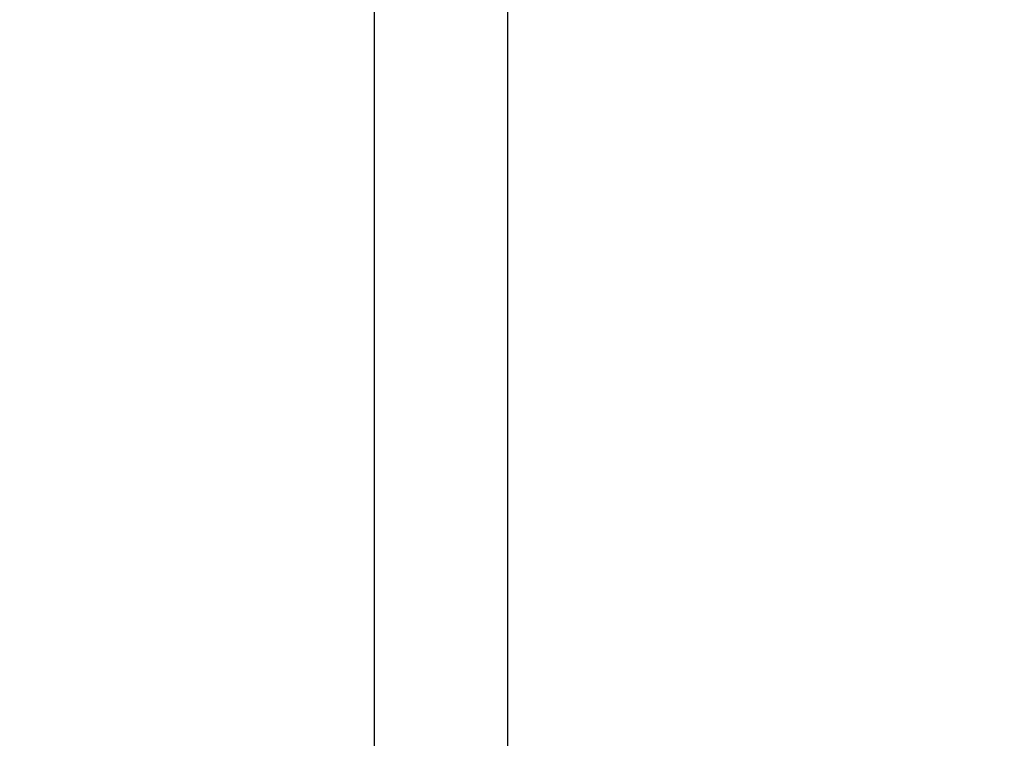
# Model space of a CAD drawing. Units: millimetres. Extents: x 847 to 11179, y 1452 to 9668.
# Drawn here: x 4208 to 4315, y 4183 to 4261 of the extents above; entities that cross this region are included whole.
import ezdxf

# ---------------------------------------------------------------- set-up
doc = ezdxf.new("R2010")
doc.units = ezdxf.units.MM
doc.layers.add('Strefa bezpieczna', color=8, linetype='Continuous')
doc.dimstyles.get("Standard").update_dxf_attribs({"dimtxt": 180, "dimasz": 200, "dimexe": 0.18, "dimexo": 0.0625, "dimgap": 200, "dimtad": 0, "dimtih": 1, "dimtoh": 1, "dimlfac": 0.001, "dimzin": 0, "dimdsep": 46, "dimtxsty": 'Standard', "dimcen": 0.09, "dimse1": 1, "dimse2": 1, "dimadec": 0, "dimazin": 0, "dimtfac": 1, "dimtdec": 4, "dimtofl": 0, "dimtmove": 0, "dimatfit": 3, "dimfxl": 0, "dimtolj": 1, "dimtzin": 0, "dimarcsym": 0})

# ---------------------------------------------------------------- blocks, each defined once
blk = doc.blocks.new('*D12')
at = {"layer": 'Defpoints', "color": 0}
for p in [(6713.83, 8266.76), (1085.16, 1451.72), (4670.98, 1451.72)]:
    blk.add_point(p, dxfattribs=at)
at = {"layer": 'Strefa bezpieczna', "color": 0, "lineweight": -2}
for p, q in [((1085.16, 8066.76), (1085.16, 5149.24)), ((1085.16, 1651.72), (1085.16, 4569.24))]:
    blk.add_line(p, q, dxfattribs=at)
at = {"layer": 'Strefa bezpieczna', "color": 0}
for points in [[(1051.83, 8066.76), (1118.49, 8066.76), (1085.16, 8266.76)], [(1051.83, 1651.72), (1118.49, 1651.72), (1085.16, 1451.72)]]:
    blk.add_solid(points, dxfattribs=at)
at = {"layer": 'Strefa bezpieczna', "color": 0, "insert": (1085.16, 4859.24), "char_height": 180, "attachment_point": 5}
blk.add_mtext('\\A1;6.82', dxfattribs=at)
blk = doc.blocks.new('*D13')
at = {"layer": 'Defpoints', "color": 0}
for p in [(4683.02, 6779.88), (1988.99, 2951.72), (5065.21, 2951.72)]:
    blk.add_point(p, dxfattribs=at)
at = {"layer": 'Strefa bezpieczna', "color": 0, "lineweight": -2}
for p, q in [((1988.99, 6579.88), (1988.99, 5149.24)), ((1988.99, 3151.72), (1988.99, 4569.24))]:
    blk.add_line(p, q, dxfattribs=at)
at = {"layer": 'Strefa bezpieczna', "color": 0}
for points in [[(1955.66, 6579.88), (2022.33, 6579.88), (1988.99, 6779.88)], [(1955.66, 3151.72), (2022.33, 3151.72), (1988.99, 2951.72)]]:
    blk.add_solid(points, dxfattribs=at)
at = {"layer": 'Strefa bezpieczna', "color": 0, "insert": (1988.99, 4859.24), "char_height": 180, "attachment_point": 5}
blk.add_mtext('\\A1;3.83', dxfattribs=at)

msp = doc.modelspace()

# ---------------------------------------------------------------- linework, layer by layer
for p, q in [((4246.251, 4690), (4246.251, 3921.467)), ((4260.801, 4144.929), (4260.801, 4532.549))]:
    msp.add_line(p, q)

# ---------------------------------------------------------------- dimensions: what is measured, and where the dimension line sits
at = {"layer": 'Strefa bezpieczna'}
for base, p1, p2, picture, middle in [((1085.159, 1451.717), (6713.831, 8266.761), (4670.983, 1451.717), '*D12', (1085.159, 4859.239)), ((1988.994, 2951.717), (4683.024, 6779.882), (5065.205, 2951.717), '*D13', (1988.994, 4859.239))]:
    dim = msp.add_linear_dim(base=base, p1=p1, p2=p2, angle=90, dimstyle='Standard', dxfattribs=at)
    dim.commit()
    dim.dimension.update_dxf_attribs({"geometry": picture, "text_midpoint": middle, "dimtype": 160})

doc.saveas('drawing.dxf')
